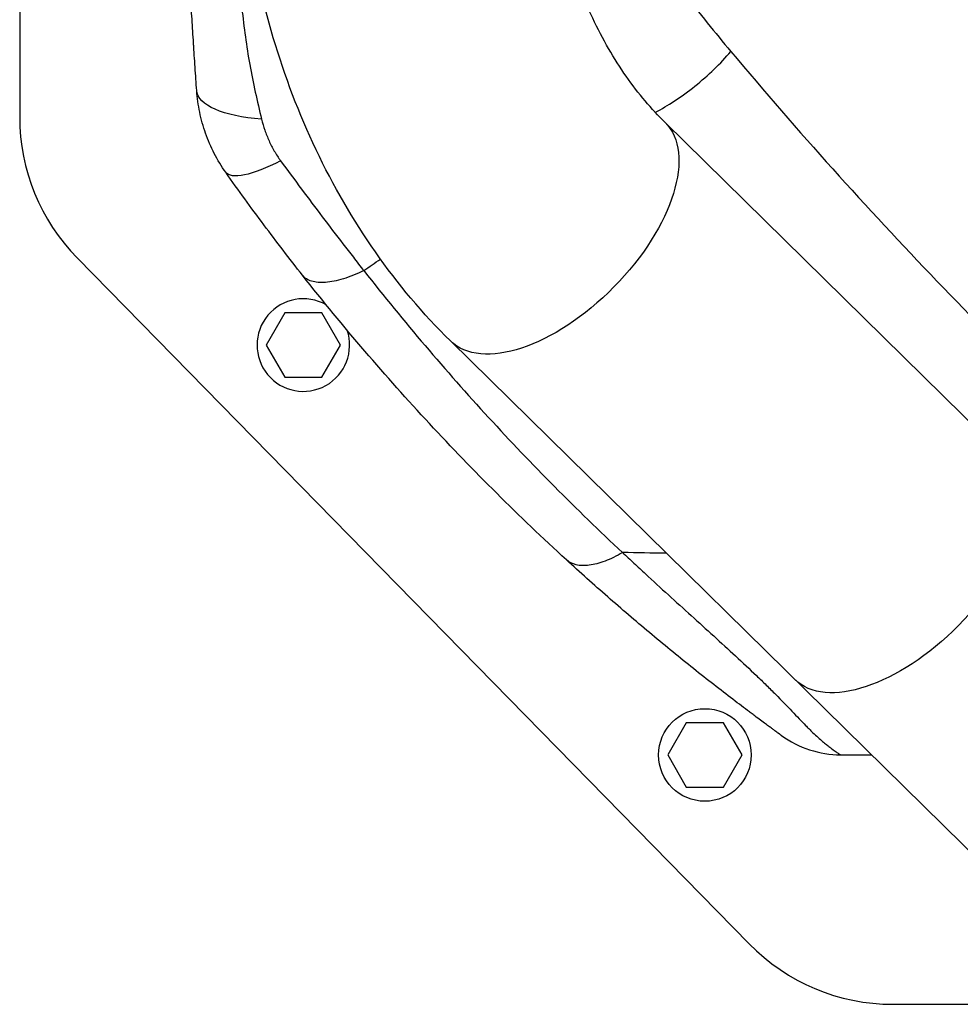
# Model space of a CAD drawing. Units: millimetres. Extents: x -16014 to 16014, y -8904 to 8991.
# Drawn here: x 2168 to 2402, y -3884 to -3639 of the extents above; entities that cross this region are included whole.
import ezdxf

# ---------------------------------------------------------------- set-up
doc = ezdxf.new("R2010")
doc.units = ezdxf.units.MM
doc.header["$LTSCALE"] = 20
doc.layers.add('2d', color=230, linetype='Continuous')

msp = doc.modelspace()

# ---------------------------------------------------------------- linework, layer by layer
at = {"layer": '2d'}
for p, q in [((2168.07, -3534.32), (2168.07, -3663.1)), ((2224.23, -3643.75), (2224.23, -3643.75)), ((2460.63, -3794.32), (2328.45, -3664.43)), ((2182.36, -3698.1), (2349.37, -3868.51)), ((2233.95, -3711.73), (2229.33, -3719.73)), ((2243.18, -3711.73), (2233.95, -3711.73)), ((2247.8, -3719.73), (2243.18, -3711.73)), ((2229.33, -3719.73), (2233.95, -3727.73)), ((2243.18, -3727.73), (2247.8, -3719.73)), ((2275.11, -3718.7), (2407.4, -3848.7)), ((2233.95, -3727.73), (2243.18, -3727.73)), ((2312.3, -3766.02), (2312.3, -3766.02)), ((2333.74, -3813.57), (2329.12, -3821.57)), ((2342.98, -3813.57), (2333.74, -3813.57)), ((2347.6, -3821.57), (2342.98, -3813.57)), ((2329.12, -3821.57), (2333.74, -3829.57)), ((2342.98, -3829.57), (2347.6, -3821.57)), ((2333.74, -3829.57), (2342.98, -3829.57)), ((2385.08, -3883.52), (2487.7, -3883.52))]:
    msp.add_line(p, q, dxfattribs=at)
msp.add_circle((2338.36, -3821.57), 11.5, dxfattribs=at)
for centre, radius, start, end in [((2218.07, -3663.1), 50, 180, 224.4213), ((2238.56, -3719.73), 11.5, 60.4979, 18.5666), ((2385.08, -3833.52), 50, 224.4213, 270)]:
    msp.add_arc(centre, radius, start, end, dxfattribs=at)
at = {"layer": '2d', "extrusion": (0, 0, -1)}
for centre, major_axis, ratio, start_param, end_param in [((2237, -3654.8), (-24.94, -1.73), 0.353136, -1.185021, 0), ((2301.78, -3691.57), (-26.67, -27.14), 0.515038, 3.141593, 6.283185), ((2239.71, -3662.41), (-20.43, -14.41), 0.253049, -1.060808, 0), ((2387.37, -3775.68), (-26.67, -27.14), 0.515038, 3.141593, 6.283185)]:
    msp.add_ellipse(centre, major_axis=major_axis, ratio=ratio, start_param=start_param, end_param=end_param, dxfattribs=at)
at = {"layer": '2d'}
for points, knots in [([(2319.68, -3576.6), (2319.76, -3579.92), (2319.87, -3583.24), (2320.14, -3589.87), (2320.32, -3593.19), (2320.69, -3598.14), (2320.84, -3599.79), (2321.18, -3603.08), (2321.39, -3604.73), (2321.88, -3608), (2322.17, -3609.63), (2322.72, -3612.07), (2322.93, -3612.88), (2323.38, -3614.46), (2323.62, -3615.24), (2324.42, -3617.53), (2325.04, -3619), (2326.43, -3621.85), (2327.2, -3623.22), (2328.82, -3625.92), (2329.68, -3627.23), (2331.44, -3629.82), (2332.35, -3631.09), (2335.12, -3634.84), (2337.02, -3637.28), (2340.89, -3642.08), (2342.84, -3644.45), (2344.82, -3646.8)], [0, 0, 0, 0, 0.00994924, 0.00994924, 0.01989848, 0.01989848, 0.0248731, 0.0248731, 0.02984772, 0.02984772, 0.03482234, 0.03482234, 0.03730965, 0.03730965, 0.03979696, 0.03979696, 0.04477158, 0.04477158, 0.0497462, 0.0497462, 0.05472082, 0.05472082, 0.05969544, 0.05969544, 0.06964468, 0.06964468, 0.07959392, 0.07959392, 0.07959392, 0.07959392]), ([(2275.11, -3718.7), (2268.27, -3711.98), (2262.04, -3704.56), (2250.89, -3688.63), (2245.97, -3680.12), (2237.5, -3662.28), (2233.95, -3652.96), (2228.25, -3633.77), (2226.1, -3623.91), (2223.23, -3603.91), (2222.51, -3593.78), (2222.51, -3583.65)], [0.6444971, 0.6444971, 0.6444971, 0.6444971, 0.829757, 0.829757, 1.0150168, 1.0150168, 1.2002766, 1.2002766, 1.3855365, 1.3855365, 1.5707963, 1.5707963, 1.5707963, 1.5707963]), ([(2328.45, -3664.43), (2325.1, -3661.13), (2321.85, -3657.3), (2315.78, -3648.63), (2312.96, -3643.79), (2307.98, -3633.3), (2305.81, -3627.64), (2302.28, -3615.74), (2300.91, -3609.5), (2299.08, -3596.73), (2298.61, -3590.19), (2298.61, -3583.65)], [0.6444971, 0.6444971, 0.6444971, 0.6444971, 0.829757, 0.829757, 1.0150168, 1.0150168, 1.2002766, 1.2002766, 1.3855365, 1.3855365, 1.5707963, 1.5707963, 1.5707963, 1.5707963]), ([(2221.1, -3607.8), (2221.38, -3612.53), (2221.68, -3617.25), (2222.21, -3624.34), (2222.4, -3626.7), (2222.81, -3631.41), (2223.04, -3633.77), (2223.55, -3638.47), (2223.83, -3640.81), (2224.47, -3645.46), (2224.83, -3647.77), (2225.65, -3652.36), (2226.11, -3654.64), (2227.11, -3659.15), (2227.65, -3661.39), (2228.18, -3663.61)], [-0.00000006, -0.00000006, -0.00000006, -0.00000006, 0.01420651, 0.01420651, 0.0213098, 0.0213098, 0.02841308, 0.02841308, 0.03551637, 0.03551637, 0.04261966, 0.04261966, 0.04972294, 0.04972294, 0.05682623, 0.05682623, 0.05682623, 0.05682623]), ([(2212.06, -3656.53), (2211.93, -3654.61), (2211.8, -3652.67), (2211.53, -3648.75), (2211.4, -3646.77), (2211.15, -3642.78), (2211.02, -3640.77), (2210.77, -3636.74), (2210.64, -3634.71), (2210.28, -3628.62), (2210.05, -3624.55), (2209.6, -3616.41), (2209.39, -3612.34), (2209.18, -3608.27)], [0, 0, 0, 0, 0.00607877, 0.00607877, 0.01215754, 0.01215754, 0.01823631, 0.01823631, 0.02431509, 0.02431509, 0.03647263, 0.03647263, 0.04863017, 0.04863017, 0.04863017, 0.04863017]), ([(2211.36, -3646.08), (2211.36, -3646.08), (2211.36, -3646.08), (2211.36, -3646.08), (2211.36, -3646.08), (2211.36, -3646.08), (2211.36, -3646.08), (2211.36, -3646.08), (2211.36, -3646.08), (2211.36, -3646.07), (2211.36, -3646.07), (2211.36, -3646.05), (2211.36, -3646.04), (2211.35, -3645.96), (2211.35, -3645.89), (2211.32, -3645.42), (2211.28, -3644.88), (2211.24, -3644.21)], [0, 0, 0, 0, 0.000057, 0.000057, 0.000285, 0.000285, 0.001195, 0.001195, 0.003016, 0.003016, 0.018135, 0.018135, 0.058455, 0.058455, 0.273495, 0.273495, 1.439489, 1.439489, 1.439489, 1.439489]), ([(2326.02, -3661.92), (2327.59, -3661.09), (2329.19, -3660.14), (2332.51, -3657.96), (2334.22, -3656.72), (2337.53, -3654.07), (2339.13, -3652.66), (2342.14, -3649.78), (2343.55, -3648.29), (2344.82, -3646.8)], [0.0171904, 0.0171904, 0.0171904, 0.0171904, 0.25, 0.25, 0.5, 0.5, 0.75, 0.75, 1, 1, 1, 1]), ([(2344.82, -3646.8), (2361.47, -3666.67), (2378.57, -3685.68), (2413.49, -3722.03), (2431.25, -3739.32), (2449.22, -3755.77)], [0, 0, 0, 0, 0.0841899, 0.0841899, 0.1683797, 0.1683797, 0.1683797, 0.1683797]), ([(2219.28, -3676.82), (2218.22, -3675.32), (2217.27, -3673.76), (2216.02, -3671.32), (2215.62, -3670.5), (2214.9, -3668.82), (2214.57, -3667.97), (2213.66, -3665.41), (2213.17, -3663.67), (2212.44, -3660.14), (2212.19, -3658.35), (2212.06, -3656.53)], [0, 0, 0, 0, 0.00550617, 0.00550617, 0.00825925, 0.00825925, 0.01101234, 0.01101234, 0.0165185, 0.0165185, 0.02202467, 0.02202467, 0.02202467, 0.02202467]), ([(2228.18, -3663.61), (2228.41, -3664.54), (2228.68, -3665.45), (2229.3, -3667.24), (2229.65, -3668.12), (2230.43, -3669.86), (2230.87, -3670.71), (2231.83, -3672.37), (2232.35, -3673.17), (2232.92, -3673.95)], [0, 0, 0, 0, 0.00296509, 0.00296509, 0.00593018, 0.00593018, 0.00889528, 0.00889528, 0.01186037, 0.01186037, 0.01186037, 0.01186037]), ([(2232.92, -3673.95), (2234.67, -3676.35), (2236.4, -3678.69), (2239.84, -3683.32), (2241.56, -3685.61), (2244.98, -3690.13), (2246.69, -3692.38), (2249.27, -3695.72), (2250.13, -3696.83), (2251.85, -3699.04), (2252.72, -3700.15), (2253.59, -3701.25)], [0, 0, 0, 0, 0.00911748, 0.00911748, 0.01823497, 0.01823497, 0.02735245, 0.02735245, 0.03191119, 0.03191119, 0.03646994, 0.03646994, 0.03646994, 0.03646994]), ([(2238.35, -3702.39), (2236.73, -3700.33), (2235.12, -3698.26), (2231.93, -3694.09), (2230.34, -3691.99), (2227.17, -3687.75), (2225.59, -3685.61), (2222.44, -3681.27), (2220.87, -3679.07), (2219.28, -3676.82)], [0, 0, 0, 0, 0.00847544, 0.00847544, 0.01695087, 0.01695087, 0.02542631, 0.02542631, 0.03390174, 0.03390174, 0.03390174, 0.03390174]), ([(2253.59, -3701.25), (2251.82, -3702.1), (2250.11, -3702.78), (2246.9, -3703.76), (2245.41, -3704.06), (2242.75, -3704.26), (2241.58, -3704.16), (2239.65, -3703.56), (2238.89, -3703.07), (2238.35, -3702.39)], [0, 0, 0, 0, 0.25, 0.25, 0.5, 0.5, 0.75, 0.75, 1, 1, 1, 1]), ([(2303.93, -3773.08), (2292.18, -3762.3), (2280.84, -3751.03), (2258.98, -3727.49), (2248.46, -3715.21), (2238.35, -3702.39)], [0, 0, 0, 0, 0.0527306, 0.0527306, 0.1054612, 0.1054612, 0.1054612, 0.1054612]), ([(2253.59, -3701.25), (2263.56, -3713.92), (2273.9, -3726.07), (2295.32, -3749.41), (2306.41, -3760.58), (2317.88, -3771.29)], [0, 0, 0, 0, 0.052443, 0.052443, 0.1048859, 0.1048859, 0.1048859, 0.1048859]), ([(2317.88, -3771.29), (2316.39, -3772.16), (2314.93, -3772.87), (2312.15, -3773.93), (2310.84, -3774.28), (2308.42, -3774.59), (2307.32, -3774.55), (2305.4, -3774.1), (2304.59, -3773.68), (2303.93, -3773.08)], [0, 0, 0, 0, 0.25, 0.25, 0.5, 0.5, 0.75, 0.75, 1, 1, 1, 1]), ([(2317.88, -3771.29), (2318.35, -3771.73), (2318.83, -3772.17), (2319.78, -3773.06), (2320.25, -3773.5), (2321.68, -3774.83), (2322.63, -3775.71), (2325.48, -3778.34), (2327.38, -3780.08), (2331.18, -3783.54), (2333.07, -3785.25), (2336.83, -3788.65), (2338.7, -3790.34), (2342.38, -3793.68), (2344.2, -3795.34), (2347.75, -3798.62), (2349.48, -3800.24), (2351.57, -3802.23), (2351.98, -3802.63), (2352.8, -3803.42), (2353.2, -3803.82), (2354.4, -3804.99), (2355.16, -3805.75), (2357.38, -3807.98), (2358.74, -3809.4), (2361.23, -3812), (2362.36, -3813.19), (2363.65, -3814.5), (2363.9, -3814.76), (2364.39, -3815.24), (2364.63, -3815.48), (2365.33, -3816.15), (2365.76, -3816.56), (2366.99, -3817.69), (2367.71, -3818.3), (2368.63, -3819.06), (2368.92, -3819.28), (2369.44, -3819.69), (2369.68, -3819.87), (2370.33, -3820.36), (2370.67, -3820.6), (2371.22, -3820.99), (2371.43, -3821.13), (2371.76, -3821.34), (2371.87, -3821.41), (2371.99, -3821.47), (2372.02, -3821.49), (2372.05, -3821.51), (2372.06, -3821.51), (2372.07, -3821.51), (2372.08, -3821.51), (2372.08, -3821.52), (2372.08, -3821.52), (2372.08, -3821.52)], [-0.0000001, -0.0000001, -0.0000001, -0.0000001, 0.0021753, 0.0021753, 0.0043508, 0.0043508, 0.0087016, 0.0087016, 0.0174032, 0.0174032, 0.0261048, 0.0261048, 0.0348065, 0.0348065, 0.0435081, 0.0435081, 0.0522097, 0.0522097, 0.0543851, 0.0543851, 0.0565605, 0.0565605, 0.0609113, 0.0609113, 0.069613, 0.069613, 0.0783146, 0.0783146, 0.08049, 0.08049, 0.0826654, 0.0826654, 0.0870162, 0.0870162, 0.0957178, 0.0957178, 0.1000687, 0.1000687, 0.1044195, 0.1044195, 0.1131211, 0.1131211, 0.1218227, 0.1218227, 0.1305244, 0.1305244, 0.1348752, 0.1348752, 0.1370506, 0.1381383, 0.1386821, 0.1386821, 0.139226, 0.139226, 0.139226, 0.139226]), ([(2357.41, -3816.76), (2357.41, -3816.76), (2357.39, -3816.74), (2357.29, -3816.67), (2357.21, -3816.61), (2356.98, -3816.44), (2356.82, -3816.33), (2356.39, -3816.02), (2356.12, -3815.82), (2355.58, -3815.43), (2355.38, -3815.28), (2354.92, -3814.94), (2354.67, -3814.76), (2353.81, -3814.12), (2353.1, -3813.61), (2351.77, -3812.62), (2351.28, -3812.25), (2350.46, -3811.64), (2350.17, -3811.43), (2349.57, -3810.98), (2349.27, -3810.75), (2347.67, -3809.55), (2346.25, -3808.47), (2343.21, -3806.14), (2341.6, -3804.9), (2338.29, -3802.31), (2336.6, -3800.97), (2333.19, -3798.25), (2331.47, -3796.86), (2328.03, -3794.04), (2326.3, -3792.61), (2321.11, -3788.27), (2317.64, -3785.3), (2310.76, -3779.27), (2307.33, -3776.2), (2303.93, -3773.08)], [0, 0, 0, 0, 0.0076302, 0.0076302, 0.0152605, 0.0152605, 0.0228907, 0.0228907, 0.0305209, 0.0305209, 0.034336, 0.034336, 0.0381511, 0.0381511, 0.0457814, 0.0457814, 0.0495965, 0.0495965, 0.051504, 0.051504, 0.0534116, 0.0534116, 0.0610418, 0.0610418, 0.068672, 0.068672, 0.0763023, 0.0763023, 0.0839325, 0.0839325, 0.0915627, 0.0915627, 0.1068232, 0.1068232, 0.1220836, 0.1220836, 0.1220836, 0.1220836]), ([(2357.41, -3816.76), (2359.52, -3818.29), (2361.88, -3819.49), (2366.86, -3821.1), (2369.47, -3821.52), (2372.08, -3821.52)], [0, 0, 0, 0, 0.5, 0.5, 1, 1, 1, 1])]:
    msp.add_open_spline(points, degree=3, knots=knots, dxfattribs=at)
for points in [[(2253.59, -3701.25), (2254.96, -3700.28), (2256.35, -3699.33), (2257.74, -3698.39)], [(2328.8, -3771.47), (2325.16, -3771.4), (2321.52, -3771.34), (2317.88, -3771.29)], [(2372.08, -3821.52), (2374.63, -3821.52), (2377.18, -3821.52), (2379.73, -3821.52)]]:
    msp.add_open_spline(points, degree=3, dxfattribs=at)

doc.saveas('drawing.dxf')
